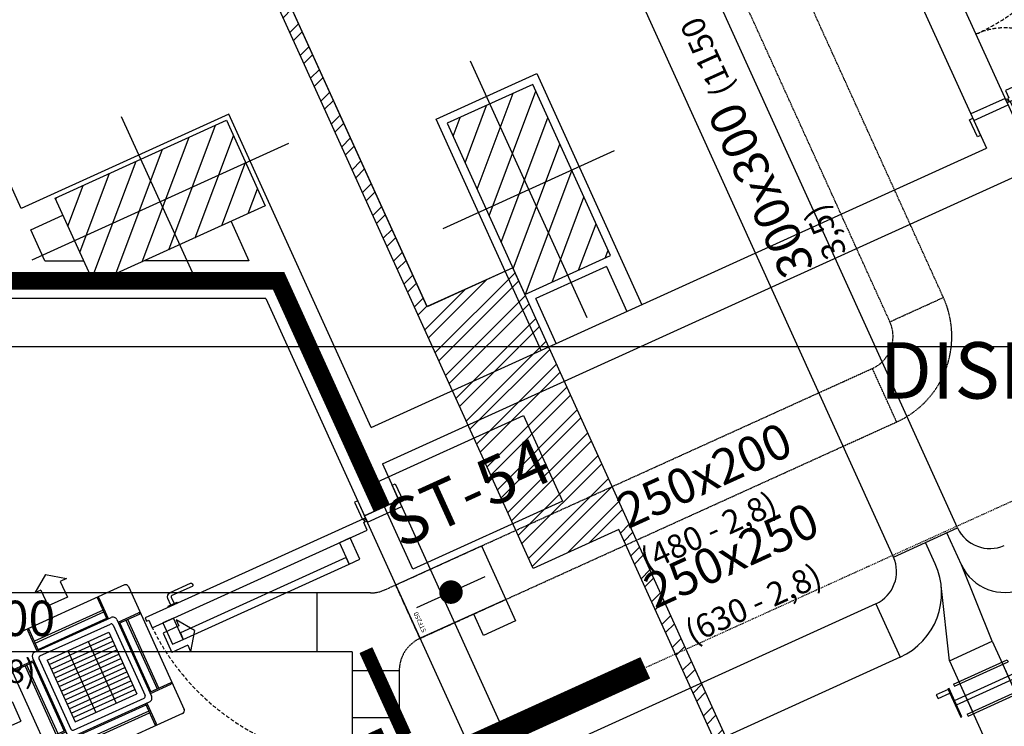
# Model space of a CAD drawing. Extents: x -206346 to 425154, y -100665 to 264270.
# Drawn here: x 31905 to 36094, y 30378 to 33384 of the extents above; entities that cross this region are included whole.
import ezdxf
from ezdxf.enums import TextEntityAlignment as Align

# ---------------------------------------------------------------- set-up
doc = ezdxf.new("R2010")
doc.units = 0
doc.header["$LTSCALE"] = 10
for name, pattern in [('CONTINUA', [0]), ('HIDDEN', [0.375, 0.25, -0.125]), ('X_00-1 - P.Semint$0$DASHDOT', [25.4, 12.7, -6.35, 0, -6.35]), ('X_00-1 - P.Semint$0$HIDDEN2', [4.762499999999999, 3.175, -1.5875]), ('x_00-1_M_Semint$0$CONTINUA', [0]), ('x_00-1_M_Semint$0$HIDDEN', [0.375, 0.25, -0.125]), ('x_00-1_M_Semint$0$HIDDEN2', [0.1875, 0.125, -0.0625])]:
    doc.linetypes.add(name, pattern=pattern)
doc.layers.get('Defpoints').update_dxf_attribs({"color": 51})
for name, color, linetype in [('_FINESTRE_visibili', 7, 'CONTINUA'), ('X_00-1 - P.Semint$0$A-GIUNTO-BETA', 51, 'Continuous'), ('X_00-1 - P.Semint$0$A-MURI-SEZ', 171, 'Continuous'), ('X_00-1 - P.Semint$0$A-PORTE', 251, 'Continuous'), ('X_00-1 - P.Semint$0$A-TEX-ROOM', 251, 'Continuous'), ('X_00-1 - P.Semint$0$F-COMP_REI', 10, 'X_00-1 - P.Semint$0$HIDDEN2'), ('X_00-1 - P.Semint$0$F-PTF-NUOVO', 251, 'Continuous'), ('X_00-1 - P.Semint$0$LINEE SEZIONE', 7, 'Continuous'), ('X_00-1 - P.Semint$0$S-Assi', 251, 'Continuous'), ('X_00-1 - P.Semint$0$S-CAMPI-PIL', 251, 'Continuous'), ('X_00-1 - P.Semint$0$S-Pilastri', 171, 'Continuous'), ('X_00-1 - P.Semint_Fan-Coils$0$05-FAN-COILS-5P', 90, 'Continuous'), ('x_00-1_M_Semint', 7, 'Continuous'), ('x_00-1_M_Semint$0$02-CANALI_M', 160, 'Continuous'), ('x_00-1_M_Semint$0$02-CANALI_R', 10, 'x_00-1_M_Semint$0$HIDDEN'), ('x_00-1_M_Semint$0$02-CANALI_R_BLK', 113, 'x_00-1_M_Semint$0$HIDDEN2'), ('x_00-1_M_Semint$0$02-SERRANDE REGOLAZIONE', 90, 'Continuous'), ('x_00-1_M_Semint$0$02-STF', 100, 'Continuous'), ('x_00-1_M_Semint$0$02-STF_TXT', 100, 'Continuous'), ('x_00-1_M_Semint$0$02-Testi mandata', 7, 'Continuous'), ('x_00-1_M_Semint$0$02-Testi Ripresa', 30, 'Continuous'), ('x_00-1_M_Semint$0$X_00-1 - P.Semint', 7, 'x_00-1_M_Semint$0$CONTINUA'), ('x_00-1_M_Semint$0$X_00-1 - P.Semint_Fan-Coils', 7, 'Continuous')]:
    doc.layers.add(name, color=color, linetype=linetype)
doc.layers.add('X_00-1 - P.Semint$0$A-SOGLIA', color=251, linetype='Continuous', plot=False)
doc.styles.add('X_00-1 - P.Semint$0$Destinazione', font='arial.ttf')
doc.styles.add('x_00-1_M_Semint$0$arial n', font='ARIALN.TTF')
doc.styles.add('x_00-1_M_Semint$0$arial-n', font='ARIALN.TTF')
doc.styles.add('x_00-1_M_Semint$1$Standard', font='txt.shx')

# ---------------------------------------------------------------- blocks, each defined once
blk = doc.blocks.new('*U267')
for points in [[(-1200.000000000007, 15.00000000002186), (-1235.000000000007, 15.00000000002186), (-1234.999999999993, 10.00000000002913), (-1250.000000000007, 10.00000000002913), (-1250.000000000007, 910.0000000000073), (-1235.000000000007, 910.0000000000073), (-1235.000000000007, 900), (-1200.000000000007, 900.0000000000002)], [(-59.99999999999273, 15.00000000002183), (-24.99999999999273, 15.00000000002183), (-25.00000000000728, 10.0000000000291), (-9.99999999999273, 10.0000000000291), (-9.99999999999265, 300), (-44.99999999999265, 300), (-44.99999999999265, 310.0000000000073), (-59.99999999999265, 310.0000000000073)], [(-1250, 2.842170943040401e-14), (-1330, 2.842170943040401e-14), (-1330, 15.00000000000003), (-1250, 15.00000000000003)], [(-1230, -160), (-1260, -159.9999999999999), (-1260, 2.842170943040401e-14), (-1230, 2.842170943040401e-14)], [(-29.99999999999992, -160), (8.10440823361992e-14, -160), (0, 0), (-30, 0)], [(-10, 0), (70, 0), (69.99999999999999, 15), (-10.00000000000001, 15)], [(-1250, -159.9999999999999), (-1330, -160), (-1330, -175), (-1250, -174.9999999999999)], [(-9.999999999999918, -160), (70.00000000000009, -160), (70.00000000000009, -175), (-9.999999999999911, -175)]]:
    blk.add_lwpolyline(points, close=True)
for points in [[(-1250.000159690207, 757.5000000000073), (-1252.000159690207, 757.5000000000073, -0.414213562373095), (-1255.000159690207, 760.5000000000073), (-1255.000159690207, 799.5000000000073, -0.414213562373095), (-1252.000159690207, 802.5000000000073), (-1250.000159690207, 802.5000000000073)], [(-1199.999840309807, 757.5000000000074), (-1197.999840309807, 757.5000000000074, 0.414213562373095), (-1194.999840309807, 760.5000000000074), (-1194.999840309807, 799.5000000000074, 0.414213562373095), (-1197.999840309807, 802.5000000000074), (-1199.999840309807, 802.5000000000074)], [(-1255.000159690207, 787.5000000000073), (-1285.000159690214, 787.5000000000073, 0.414213562373095), (-1305.000159690214, 767.5000000000073), (-1305.000159690207, 672.5000000000073, 0.414213562373095), (-1300.000159690214, 667.5000000000073), (-1295.000159690207, 667.5000000000073, 0.414213562373095), (-1290.000159690214, 672.5000000000073), (-1290.000159690207, 767.5000000000073, -0.414213562373095), (-1285.000159690214, 772.5000000000073), (-1255.000159690207, 772.5000000000073)], [(-1194.999840309807, 787.5000000000074), (-1164.999840309807, 787.5000000000073, -0.414213562373095), (-1144.999840309807, 767.5000000000073), (-1144.999840309806, 672.5000000000073, -0.414213562373095), (-1149.999840309806, 667.5000000000073), (-1154.999840309806, 667.5000000000073, -0.414213562373095), (-1159.999840309806, 672.5000000000073), (-1159.999840309807, 767.5000000000073, 0.414213562373095), (-1164.999840309807, 772.5000000000073), (-1194.999840309807, 772.5000000000074)]]:
    blk.add_lwpolyline(points, format="xyb")
for centre in [(-1240.000000000015, 5.000000000007304), (-19.99999999998545, 5.000000000007276)]:
    blk.add_circle(centre, 5.000000000007273)
at = {"linetype": 'X_00-1 - P.Semint$0$HIDDEN2', "ltscale": 0.5}
for centre, radius, start, end in [((-1230, 2.842170943040401e-14), 900.0000000000001, 0, 90.00000000000001), ((-30, 0), 300, 90.00000000000001, 180)]:
    blk.add_arc(centre, radius, start, end, dxfattribs=at)
at = {"layer": 'X_00-1 - P.Semint$0$A-SOGLIA'}
blk.add_lwpolyline([(0, 0), (-1260, 2.842170943040401e-14), (-1260, -159.9999999999999), (8.10440823361992e-14, -160)], close=True, dxfattribs=at)
blk = doc.blocks.new('X_00-1 - P.Semint$0$F-01')
at = {"const_width": 60}
for points in [[(-199.9999999999991, 107.5363757944506), (199.9999999999989, 107.5363757944506)], [(-527.2727272727258, 0), (-127.2727272727279, 0)], [(527.2727272727257, 0), (127.2727272727279, 0)]]:
    blk.add_lwpolyline(points, dxfattribs=at)
blk = doc.blocks.new('*U234')
for points in [[(10.00000000000009, 160), (-69.99999999999993, 160), (-69.99999999999991, 175), (10.00000000000009, 175)], [(2090, 159.9999999999989), (2170, 159.9999999999988), (2170, 174.9999999999988), (2090, 174.9999999999989)], [(30.00000000000009, 160), (8.554653135487693e-14, 160), (0, 0), (30, -2.842170943040401e-14)], [(2070, 159.9999999999988), (2100, 159.9999999999989), (2100, -1.13686837721616e-12), (2070, -1.108446667785756e-12)], [(10, 0), (-70, 2.842170943040401e-14), (-70.00000000000001, -14.99999999999997), (9.999999999999991, -15)], [(59.99999999999272, -15.00000000002186), (24.99999999999272, -15.00000000002186), (25.00000000000727, -10.00000000002913), (9.999999999992719, -10.0000000000291), (9.999999999992205, -1030.000000000007), (24.99999999999221, -1030.000000000007), (24.99999999999221, -1020), (59.99999999999221, -1020)], [(2040.000000000007, -15.00000000002291), (2075.000000000007, -15.00000000002294), (2074.999999999993, -10.00000000003021), (2090.000000000007, -10.00000000003021), (2090.000000000007, -1019.97499937497), (2040.000000000007, -1019.97499937497), (2040.000000000007, -1019.97499937497), (2040.000000000007, -1019.97499937497)], [(2090, -1.108446667785756e-12), (2170, -1.165290086646564e-12), (2170, -15.00000000000117), (2090, -15.00000000000111)], [(59.99999999999259, -145), (159.9999999999926, -145.0000000000001), (159.9999999999926, -95.00000000000009), (59.99999999999262, -95.00000000000003)], [(2040.000000000007, -145.0000000000011), (1940.000000000007, -145.0000000000009), (1940.000000000007, -95.000000000001), (2040.000000000007, -95.00000000000105)], [(129.9999999999922, -920.0000000000072), (159.9999999999922, -920.0000000000072), (159.9999999999926, -145.0000000000001), (129.9999999999926, -145)], [(1970.000000000007, -920.0000000000081), (1940.000000000007, -920.0000000000081), (1940.000000000007, -145.0000000000009), (1970.000000000007, -145.000000000001)], [(59.99999999999217, -970.0000000000069), (159.9999999999922, -970.0000000000072), (159.9999999999922, -920.0000000000072), (59.9999999999922, -920.0000000000072)], [(2040.000000000007, -970.0000000000081), (1940.000000000007, -970.0000000000081), (1940.000000000007, -920.0000000000081), (2040.000000000007, -920.0000000000083)]]:
    blk.add_lwpolyline(points, close=True)
for points in [[(4.999840309792038, -907.5000000000072), (-25.00015969021524, -907.5000000000072, -0.414213562373095), (-45.00015969021523, -887.5000000000072), (-45.00015969020791, -792.5000000000072, -0.414213562373095), (-40.00015969021518, -787.5000000000072), (-35.0001596902079, -787.5000000000072, -0.414213562373095), (-30.00015969021518, -792.5000000000072), (-30.00015969020795, -887.5000000000072, 0.414213562373095), (-25.00015969021523, -892.5000000000072), (4.999840309792046, -892.5000000000072)], [(9.999840309792054, -877.5000000000072), (7.999840309792054, -877.5000000000072, 0.414213562373095), (4.999840309792052, -880.5000000000072), (4.999840309792031, -919.5000000000072, 0.414213562373095), (7.99984030979203, -922.5000000000072), (9.99984030979203, -922.5000000000072)]]:
    blk.add_lwpolyline(points, format="xyb")
for centre in [(19.99999999998544, -5.000000000007276), (2080.000000000015, -5.000000000008384)]:
    blk.add_circle(centre, 5.000000000007273)
at = {"linetype": 'X_00-1 - P.Semint$0$HIDDEN2', "ltscale": 0.5}
for centre, start, end in [((30, -2.842170943040401e-14), 270, 0), ((2070, -1.108446667785756e-12), 180, 270)]:
    blk.add_arc(centre, 1020, start, end, dxfattribs=at)
at = {"layer": 'X_00-1 - P.Semint$0$A-SOGLIA'}
blk.add_lwpolyline([(8.554653135487693e-14, 160), (2100, 159.9999999999989), (2100, -1.13686837721616e-12), (0, 0)], close=True, dxfattribs=at)
at = {"layer": 'X_00-1 - P.Semint$0$F-PTF-NUOVO', "xscale": -1, "rotation": 180}
blk.add_blockref('X_00-1 - P.Semint$0$F-01', (1050, -231.4201266693531), dxfattribs=at)
blk = doc.blocks.new('X_00-1 - P.Semint$0$Pilastro40x80')
at = {"layer": 'X_00-1 - P.Semint$0$S-CAMPI-PIL'}
h = blk.add_hatch(dxfattribs=at)
h.set_pattern_fill('ANSI31', color=256, scale=70, style=0)
h.set_pattern_definition([(45, (0, 0), (-6.18718433538229, 6.187184335382291), [])])
h.paths.add_polyline_path([(19.99999999999977, 40), (0, 40), (0, 0), (20, 0)])
h.paths.add_polyline_path([(0, 40), (-20, 40), (-20, 0), (-2.273736754432321e-13, 0)])
h.paths.add_polyline_path([(0, 0), (-20, 0), (-20, -40), (0, -40)])
h.paths.add_polyline_path([(20, 0), (0, 0), (0, -40), (20, -40)])
blk.add_lwpolyline([(-20, -40), (20, -40), (20, 40), (-20, 40)], close=True)
at = {"layer": 'X_00-1 - P.Semint$0$S-Assi'}
for p, q in [((0, -59.99999999999955), (0, 60)), ((-40, 0), (40.00000000000023, 0))]:
    blk.add_line(p, q, dxfattribs=at)
blk = doc.blocks.new('X_00-1 - P.Semint$0$Dest_mq')
at = {"style": 'X_00-1 - P.Semint$0$Destinazione', "width": 0.99}
for tag, p in [('DESTINAZIONE-RIGA1', (0, 0)), ('DESTINAZIONE-RIGA2', (0, -380)), ('DESTINAZIONE-RIGA3', (0, -760))]:
    blk.add_attdef(tag, text='', height=240, dxfattribs=at).set_placement(p, align=Align.CENTER)
blk = doc.blocks.new('X_00-1 - P.Semint')
at = {"layer": 'X_00-1 - P.Semint$0$A-GIUNTO-BETA'}
h = blk.add_hatch(dxfattribs=at)
h.set_pattern_fill('STEEL', color=256, scale=800, style=0)
h.set_pattern_definition([(45, (-21085.89614347718, 7140), (-70.71067811865474, 70.71067811865476), []), (45, (-21085.89614347718, 7190), (-70.71067811865474, 70.71067811865476), [])])
h.paths.add_polyline_path([(18774.99878398562, 56299.84113598679), (18524.99878398562, 56299.84113598679), (18524.99878398564, 55949.83912665717), (18524.99878398564, 55899.83912665717), (19374.99878398565, 55899.83912665714), (19374.99878398562, 55949.68079963874), (18774.99878398562, 55949.68079963845)], flags=17)
h.paths.add_polyline_path([(28424.99878396642, 55949.68079965794), (27824.9987839664, 55949.68079965591), (27824.99878396584, 56299.84113600425), (27724.99878396583, 56299.84113600383), (27724.99878396641, 55899.6807996559), (28574.9987839664, 55899.6807996579), (28574.99878396525, 56299.8411360063)], flags=17)
h.paths.add_polyline_path([(4038.441320555401, 12039.84167298127), (22999.99878398562, 12039.84167298127), (22999.99878398562, 12439.84167298127), (25999.99878398562, 12439.84167298098), (25999.99878398562, 12039.84167298098), (43161.556247417, 12039.84167298098), (37358.4957568238, 24818.62806469901), (37193.63039629953, 25181.83529809437), (37193.10400109633, 25182.8334561162), (34453.80304685689, 31214.98525146599), (34089.59765544056, 31049.5934957391), (32282.57113112905, 35028.80515410332), (32405.71762183926, 35725.02718550153), (25519.12189186562, 50889.84167298127), (21680.8756761062, 50889.84167298186), (14794.27994613256, 35725.02718550182), (14917.42643684335, 35028.80515410361), (13110.39991253125, 31049.59349573968), (12746.19452111376, 31214.98525146715)], flags=16)
h.paths.add_polyline_path([(25949.99887984723, 11989.62129119493), (43184.33840105031, 11989.67361505696), (44480.6782378403, 9135.033396798535), (44890.40930318541, 9321.09912199201), (45699.4081625361, 7539.621291194926), (45880.95476128638, 7139.841690528556), (46946.82009896799, 4792.068952583941), (50799.94288504892, 4789.706887194188), (50800.0750262239, -410.3262183017796), (50849.99878398562, -410.1583270190167), (50849.99878398562, 2015.476578470261), (51999.99878398562, 2015.476578470261), (51999.99878398562, 2464.972944675537), (50849.99878398562, 2464.972944675537), (50849.99878398562, 4839.673781697347), (46982.20701727911, 4842.231825232739), (45935.86883827008, 7139.841672980983), (45754.32223155117, 7539.621291194926), (44439.75970993063, 10434.38926570991), (44030.02864458552, 10248.32354051614), (43239.2523945485, 11989.67378177709), (34003.15345366264, 32328.27539522579), (33638.94806226145, 32162.88363949774), (32334.50718857825, 35035.36296523671), (32457.65367928671, 35731.58499663492), (25551.33012516028, 50939.84167298971), (23624.9987839862, 50939.84167298186), (23624.99878398504, 51179.84167298157), (23724.99878382671, 51179.84167347342), (23724.99878396525, 56299.84113598708), (27824.99878396583, 56299.84113600425), (27824.99878396641, 55949.68079965591), (28424.99878396641, 55949.68079965794), (28574.99878396525, 56299.84113600629), (28807.04745962704, 56299.84113600774), (30146.68374225625, 56890.01499762584), (29541.58629229711, 58226.0072700982), (33824.69937854109, 60171.04051123897), (33804.02540909895, 60216.56618511566), (29475.37463162513, 58250.88589561143), (29881.78560265177, 57355.93602734123), (28834.69478397933, 56880.43543065171), (29028.52145539143, 56453.61340463918), (28799.99885029462, 56349.83765458717), (18400.00114970794, 56349.84059872804), (18171.47658931627, 56453.61634694447), (18365.30452705349, 56880.4377978979), (17318.21443118574, 57355.93998625904), (17724.62600138108, 58250.88958243723), (13395.98626106, 60216.59723925724), (13375.29818939406, 60171.04051119793), (17658.4112756456, 58226.00727007433), (17053.31382569228, 56890.01499759936), (18392.95010832383, 56299.84113598679), (18774.99878398562, 56299.84113598679), (18774.99878398562, 55949.68079963845), (19374.99878398562, 55949.68079963874), (19374.99878398504, 56299.84113598708), (23474.99878398562, 56299.8411359865), (23474.99878414453, 51179.84167347284), (23574.9987839862, 51179.84167298127), (23574.9987839862, 50939.84167298157), (21648.66744281212, 50939.84167298186), (14742.34388874681, 35731.58499659912), (14865.49037945759, 35035.36296520149), (13561.04950578604, 32162.88363945729), (13196.84411438426, 32328.27539518388), (3960.745173579897, 11989.67378169822), (3169.968923384557, 10248.32354051556), (2760.237858039443, 10434.38926570874), (219.660286517581, 4839.841672980983), (-3650.001216013799, 4839.841672980983), (-3650.001216013799, 2364.841672981274), (-4800.001216013799, 2364.841672980983), (-4800.001216013799, 1914.841672980983), (-3650.001216013799, 1914.841672981274), (-3650.001216013799, -410.1583270187257), (-3600.001216013799, -410.1583270187257), (-3600.001216013799, 4789.841672981274), (249.9987839862006, 4789.841672980983), (1319.042798974086, 7139.84167354618), (1500.689484488801, 7539.841672981274), (2309.588264785241, 9321.09912199201), (2719.319330129772, 9135.033396798535), (4015.659242594964, 11989.67378169793), (24199.99878398562, 11989.84167298098), (24199.99878398562, 12389.84167298069), (25949.99887984723, 12389.84167298098)])
for points in [[(46982.20701727911, 4842.231825232739), (45935.86883827008, 7139.841672980983), (45754.32223155117, 7539.621291194926), (44439.75970993063, 10434.38926570991), (44030.02864458552, 10248.32354051614), (43239.2523945485, 11989.67378177709), (34003.15345366264, 32328.27539522579), (33638.94806226145, 32162.88363949774), (32334.50718857825, 35035.36296523671), (32457.65367928671, 35731.58499663492), (25551.33012516028, 50939.84167298971)], [(46982.20823329478, 4842.390152251464), (45935.87005428574, 7139.999999999709), (45754.32344756683, 7539.779618213652), (44439.76092594629, 10434.54759272863), (44030.02986060118, 10248.48186753487), (43239.25361056416, 11989.83210879582), (34003.1546696783, 32328.43372224452), (33638.94927827711, 32163.04196651647), (32334.50840459391, 35035.52129225543), (32457.65489530237, 35731.74332365365), (25551.33134117594, 50940.00000000844)]]:
    blk.add_lwpolyline(points, dxfattribs=at)
for points in [[(4038.441320555401, 12039.84167298127), (22999.99878398562, 12039.84167298127), (22999.99878398562, 12439.84167298127), (25999.99878398562, 12439.84167298098), (25999.99878398562, 12039.84167298098), (43161.556247417, 12039.84167298098), (37358.4957568238, 24818.62806469901), (37358.4957568238, 24818.62806469901), (37193.63039629953, 25181.83529809437), (37193.10400109633, 25182.8334561162), (34453.80304685689, 31214.98525146599), (34089.59765544056, 31049.5934957391), (32282.57113112905, 35028.80515410332), (32405.71762183926, 35725.02718550153), (25519.12189186562, 50889.84167298127), (21680.8756761062, 50889.84167298186), (14794.27994613256, 35725.02718550182), (14917.42643684335, 35028.80515410361), (13110.39991253125, 31049.59349573968), (12746.19452111376, 31214.98525146715)], [(4038.442536571063, 12040), (23000.00000000128, 12040), (23000.00000000128, 12440), (26000.00000000128, 12439.99999999971), (26000.00000000128, 12039.99999999971), (43161.55746343266, 12039.99999999971), (37358.49697283946, 24818.78639171773), (37358.49697283946, 24818.78639171773), (37193.63039672095, 25181.83529716625), (37193.105217112, 25182.99178313493), (34453.80426287255, 31215.14357848471), (34089.59887145623, 31049.75182275783), (32282.57234714471, 35028.96348112205), (32405.71883785492, 35725.18551252026), (25519.12310788129, 50890), (21680.87689212186, 50890.00000000058), (14794.28116214823, 35725.18551252055), (14917.42765285901, 35028.96348112234), (13110.40112854692, 31049.75182275841), (12746.19573712943, 31215.14357848588)]]:
    blk.add_lwpolyline(points, close=True, dxfattribs=at)
at = {"layer": 'X_00-1 - P.Semint$0$A-MURI-SEZ'}
for p, q in [((31911.47047693521, 32581.18308043322), (28688.11498499245, 39679.26026968419)), ((33677.71633144849, 32960.42651334063), (34105.65766636664, 33154.76182632167)), ((34105.65766636664, 33154.76182632167), (34552.21540683047, 32171.40726949552)), ((33448.36228919421, 31494.4040976545), (37040.3379620465, 33125.58028851711)), ((35964.38978667317, 32955.47583851096), (36110.07194324004, 33021.63254080219)), ((32794.66855112189, 32982.25808807279), (31911.47047693521, 32581.18308043322)), ((33400.4158564743, 31648.35584200735), (32794.66855112189, 32982.25808807279)), ((34124.27407200098, 31977.07195655453), (33677.71633144849, 32960.42651334063)), ((35964.38978667314, 32955.47583851096), (36018.14210728511, 32837.10908629924)), ((33400.4158564743, 31648.35584200735), (36018.14210728511, 32837.10908629924)), ((32804.43746849819, 32525.41613700727), (32880.51002627053, 32357.89850254171)), ((32012.86773582984, 32357.89850254176), (31952.8184158671, 32490.13173257892)), ((32012.86773582984, 32357.89850254176), (32177.60994287569, 32357.89850254176)), ((32880.51002627053, 32357.89850254171), (32435.550728277, 32357.89850254171)), ((34401.64879157576, 32333.67154273683), (34101.179343725, 32197.22334429279)), ((34401.64879157576, 32333.67154273683), (34488.47946333245, 32142.46371224322)), ((32953.1687005791, 32197.89850254171), (29002.53039284993, 32197.8985025417)), ((32953.1687005791, 32197.89850254171), (33372.97162881012, 31273.46010401302)), ((34188.01001549639, 32006.01551381257), (34101.179343725, 32197.22334429279)), ((33448.36228919421, 31494.4040976545), (33518.65378537709, 31339.61680630432)), ((33518.65378537709, 31339.61680630432), (33372.97162881012, 31273.46010401302))]:
    blk.add_line(p, q, dxfattribs=at)
blk.add_lwpolyline([(31952.81841586712, 32490.13173257894), (32089.39543764862, 32552.15364097683)], dxfattribs=at)
at = {"layer": 'X_00-1 - P.Semint$0$F-COMP_REI', "const_width": 75}
blk.add_lwpolyline([(28922.53039284985, 32047.89850254079), (28922.53039284992, 32272.89850254171), (33006.97245742129, 32272.89850254174), (33445.81270709356, 31306.53845515853)], dxfattribs=at)
at = {"layer": 'X_00-1 - P.Semint$0$LINEE SEZIONE', "linetype": 'X_00-1 - P.Semint$0$DASHDOT', "ltscale": 0.03}
blk.add_line((53902.28619532217, 39407.06440767346), (34566.92866666574, 30626.55537445919), dxfattribs=at)
at = {"layer": 'X_00-1 - P.Semint$0$LINEE SEZIONE', "const_width": 99.99999999999999}
blk.add_lwpolyline([(34566.92866666574, 30626.55537445919), (33656.41518812272, 30213.07598514034)], dxfattribs=at)
at = {"layer": 'X_00-1 - P.Semint$0$A-PORTE'}
for name, p, rotation in [('*U267', (36110.07194323966, 33021.63254080174), 294.4235928288349), ('*U234', (33372.97162881012, 31273.46010401301), 294.4235928288595)]:
    blk.add_blockref(name, p, dxfattribs=dict(at, rotation=rotation))
at = {"layer": 'X_00-1 - P.Semint$0$A-TEX-ROOM'}
ref = blk.add_blockref('X_00-1 - P.Semint$0$Dest_mq', (36545.32581924327, 32531.86753597949), dxfattribs=dict(at, xscale=10, yscale=10, zscale=10))
ref.add_attrib('DESTINAZIONE-RIGA3', 'DISIMPEGNO', dxfattribs={"layer": '0', "height": 240.0000000000001, "style": 'X_00-1 - P.Semint$0$Destinazione', "width": 0.9899999999999999}).set_placement((36545.32581924327, 31771.86753597949), align=Align.CENTER)
at = {"layer": 'X_00-1 - P.Semint$0$S-Pilastri'}
for p, xscale, yscale, zscale, rotation in [((34071.55053326258, 32661.52080666553), 9.999999999999998, 9.999999999999998, 9.999999999999998, 24.42359282883581), ((32503.21835578408, 32608.28377927933), -10, 10, 10, 114.4235928288704)]:
    blk.add_blockref('X_00-1 - P.Semint$0$Pilastro40x80', p, dxfattribs=dict(at, xscale=xscale, yscale=yscale, zscale=zscale, rotation=rotation))
blk = doc.blocks.new('*U105')
at = {"color": 0}
blk.add_line((1.25, 3.600000000000023), (1.249999999999972, 0.3999999999999773), dxfattribs=at)
for points in [[(2.5, 4), (2.499999999999972, 0), (-2.842170943040401e-14, 0), (0, 4), (2.5, 4)], [(-2.842170943040401e-14, 0), (-1.000000000000028, 0), (-1.000000000000028, 1.5), (-2.842170943040401e-14, 1.5)]]:
    blk.add_lwpolyline(points, dxfattribs=at)
at = {"color": 0, "const_width": 0.5}
blk.add_lwpolyline([(1.249999999999972, 2.25, 1), (1.249999999999972, 1.75, 1)], format="xyb", close=True, dxfattribs=at)
at = {"layer": 'Defpoints', "color": 1, "linetype": 'ByBlock', "insert": (0.1579503785548013, 3.829526246666489), "char_height": 0.2, "width": 1.519034429688759, "attachment_point": 1, "style": 'x_00-1_M_Semint$1$Standard'}
blk.add_mtext('STF250', dxfattribs=at)
blk = doc.blocks.new('x_00-1_M_Semint$0$ST-00')
at = {"color": 0, "linetype": 'ByBlock'}
blk.add_lwpolyline([(-35, 20), (35, 20), (35, -20), (-35, -20)], close=True, dxfattribs=at)
at = {"color": 0, "linetype": 'ByBlock', "style": 'x_00-1_M_Semint$0$arial-n'}
blk.add_attdef('ST-00', text='', height=20, dxfattribs=at).set_placement((0, 0), align=Align.MIDDLE_CENTER)
blk = doc.blocks.new('*U159')
at = {"color": 0, "linetype": 'ByBlock'}
for p, q in [((10.76391110787836, 210.4310053017228), (29.11974262838271, 210.4310053016336)), ((10.76391110760704, 155.5027753165645), (10.76391110787836, 210.4310053017228)), ((29.11974262838271, 210.4310053016336), (29.11974262751539, 155.5027753162624)), ((8.928296662639639, 155.502775316925), (141.0906591226604, 155.5027753150388)), ((8.928296662861214, 150.0000000004655), (8.928296662639639, 155.502775316925)), ((141.0906591224141, 149.9999999992617), (8.928296662861214, 150.0000000004655)), ((65.00947789263765, 149.9999999999547), (65.00947789264072, -130.0000000001385)), ((85.00947789263766, 149.9999999997725), (85.00947789264072, -130.0000000001385)), ((141.0906591226604, 155.5027753150388), (141.0906591224141, 149.9999999992617)), ((1.975308805413079e-12, 124.9999999998636), (10.00947789263766, 124.9999999998636)), ((0.009477892637661967, 124.9999999998636), (0.009477892640731511, -125.0000000001385)), ((10.00947789263766, 124.9999999998636), (10.00947789264073, -125.0000000001385)), ((10.00947789263766, 99.9999999998636), (140.0094778926376, 99.9999999998636)), ((140.0094778926376, 124.9999999998636), (140.0094778926407, -125.0000000001385)), ((140.0094778926376, 124.9999999998636), (150.0094778926376, 124.9999999998636)), ((150.0094778926376, 124.9999999998636), (150.0094778926407, -125.0000000001385)), ((5.044853423896711e-12, -125.0000000001385), (10.00947789264073, -125.0000000001385)), ((10.00947789264073, -100.0000000001385), (140.0094778926407, -100.0000000001385)), ((140.0094778926407, -125.0000000001385), (150.0094778926407, -125.0000000001385)), ((65.00947789264072, -130.0000000001385), (85.00947789264072, -130.0000000001385))]:
    blk.add_line(p, q, dxfattribs=at)
blk = doc.blocks.new('X_00-1 - P.Semint_Fan-Coils$0$X_04 - P4_Fan-coils$0$VENTILCONVETTORE 4 VIE')
at = {"color": 0, "linetype": 'ByBlock'}
for p, q in [((-4.671801434597e-05, 478.6512049302019), (-74.37355933052459, 426.5743107557682)), ((-4.671801434597e-05, 478.6512049302019), (-74.37355933052459, 426.5743107557682)), ((-4.671801434597e-05, 478.6512049302019), (74.3734658944959, 426.5743107557682)), ((-74.37355933052459, 426.5743107557682), (-45.39669385530942, 426.5743107557682)), ((-45.39669385530942, 426.5743107557682), (-45.39669385530942, 352.8226315465872)), ((45.39660041928073, 426.5743107557682), (74.3734658944959, 426.5743107557682)), ((45.39660041928073, 426.5743107557682), (45.39660041928073, 352.8226315465872)), ((-45.39669385530942, 352.8226315465872), (45.39660041928073, 352.8226315465872)), ((-287.1429505426022, 299.9999999701686), (287.1428571143042, 299.9999999701686)), ((-161.999999983891, 297.4045713988289), (-160.2857142697758, 297.4045713988289)), ((-160.2857142697758, 197.1428571232536), (-160.2857142697758, 297.4045713988289)), ((160.2857142697758, 197.1428571232536), (160.2857142697758, 297.4045713988289)), ((161.999999983891, 297.4045713988289), (160.2857142697758, 297.4045713988289)), ((-300.0000933984666, -287.1428571143042), (-300.0000933984666, 287.1428571143042)), ((-166.2857142691792, 197.1428571232536), (-166.2857142691792, 293.1188571135408)), ((166.2857142691792, 197.1428571232536), (166.2857142691792, 293.1188571135408)), ((299.9999999701686, -287.1428571143042), (299.9999999701686, 287.1428571143042)), ((160.2857142697758, 239.8679999760134), (-160.2857142697758, 239.8679999760134)), ((-160.2857142697758, 231.4285714055586), (160.2857142697758, 231.4285714055586)), ((166.9714285549162, 251.142857117884), (166.9714285549162, 197.5714285517824)), ((166.9714285549162, 251.142857117884), (233.1428571196739, 251.142857117884)), ((195.9831428380312, 239.9322856904291), (195.9831428380312, 229.6465714057376)), ((203.5431428371339, 239.9322856904291), (195.9831428380312, 239.9322856904291)), ((195.9831428380312, 226.2179999775071), (195.9831428380312, 222.7894285492766)), ((195.9831428380312, 219.3608571210461), (195.9831428380312, 212.5037142645851)), ((203.5431428371339, 212.5037142645851), (195.9831428380312, 212.5037142645851)), ((210.4002856935949, 239.9322856904291), (206.9717142653644, 239.9322856904291)), ((210.4002856935949, 212.5037142645851), (206.9717142653644, 212.5037142645851)), ((224.1145714065169, 239.9322856904291), (213.8288571218254, 239.9322856904291)), ((224.1145714065169, 212.5037142645851), (213.8288571218254, 212.5037142645851)), ((230.9717142629779, 239.9322856904291), (227.5431428347474, 239.9322856904291)), ((230.9717142629779, 212.5037142645851), (227.5431428347474, 212.5037142645851)), ((240.7294285476382, 239.9322856904291), (234.4002856912084, 239.9322856904291)), ((240.7294285476382, 212.5037142645851), (234.4002856912084, 212.5037142645851)), ((240.7294285476382, 239.9322856904291), (240.7294285476382, 229.6465714057376)), ((240.7294285476382, 226.2179999775071), (240.7294285476382, 222.7894285492766)), ((240.7294285476382, 219.3608571210461), (240.7294285476382, 212.5037142645851)), ((251.142857117884, 166.9714285546888), (251.142857117884, 233.1428571196739)), ((-197.1428571232536, -178.7142856965147), (-197.1428571232536, 178.7142856965147)), ((178.7142856965147, 197.1428571232536), (-178.7142856965147, 197.1428571232536)), ((164.5714285550639, 173.1428571256401), (-164.5714285550639, 173.1428571256401)), ((160.2857142697758, 202.2857142655994), (-160.2857142697758, 202.2857142655994)), ((166.9714285549162, 197.5714285517824), (178.7142856965147, 197.5714285517824)), ((197.1428571232536, -178.7142856965147), (197.1428571232536, 178.7142856965147)), ((197.5714285517824, 178.7142856965147), (197.5714285517824, 166.9714285546888)), ((-297.4051148271428, 161.999999983891), (-297.4051148271428, 160.2857142697758)), ((-197.1428571232536, 160.2857142697758), (-297.4050805414663, 160.2857142697758)), ((-197.1428571232536, 166.2857142691792), (-293.1194005418547, 166.2857142691792)), ((-239.8684482618592, 160.2857142697758), (-239.8684482618592, -160.2857142697758)), ((-231.4286648338566, -160.2857142697758), (-231.4286648338566, 160.2857142697758)), ((-202.2857142655994, -160.2857142697758), (-202.2857142655994, 160.2857142697758)), ((-173.1428571256401, -164.5714285550639), (-173.1428571256401, 164.5714285550639)), ((143.9999999856809, 143.9999999856809), (-143.9999999856809, 143.9999999856809)), ((-143.9999999856809, -143.9999999856809), (-143.9999999856809, 143.9999999856809)), ((-47.99999999522697, -143.9999999856809), (-47.99999999522697, 143.9999999856809)), ((47.99999999522697, -143.9999999856809), (47.99999999522697, 143.9999999856809)), ((143.9999999856809, -143.9999999856809), (143.9999999856809, 143.9999999856809)), ((173.1428571256401, -164.5714285550639), (173.1428571256401, 164.5714285550639)), ((197.1428571232536, 166.2857142691792), (293.1188571137682, 166.2857142691792)), ((197.1428571232536, 160.2857142697758), (297.4045713990563, 160.2857142697758)), ((251.142857117884, 166.9714285546888), (197.5714285517824, 166.9714285546888)), ((202.2857142655994, -160.2857142697758), (202.2857142655994, 160.2857142697758)), ((231.4285714055586, 160.2857142697758), (231.4285714055586, -160.2857142697758)), ((239.8679999764681, -160.2857142697758), (239.8679999764681, 160.2857142697758)), ((297.4045713990563, 161.999999983891), (297.4045713990563, 160.2857142697758)), ((143.9999999856809, 123.4285714162979), (-143.9999999856809, 123.4285714162979)), ((143.9999999856809, 102.8571428469149), (-143.9999999856809, 102.8571428469149)), ((-478.6284597062149, 0.02279194200127677), (-426.5515655315539, 74.39630455451152)), ((-478.6284597062149, 0.02279194200127677), (-426.5515655315539, 74.39630455451152)), ((-426.5515655315539, 45.41943907929635), (-426.5515655315539, 74.39630455451152)), ((-426.5515655315539, 45.41943907929635), (-426.5515655315539, 74.39630455451152)), ((-426.5515655315539, 45.41943907929635), (-352.7998863223729, 45.41943907929635)), ((-352.7998863223729, -45.3738551952938), (-352.7998863223729, 45.41943907929635)), ((143.9999999856809, 82.28571427753195), (-143.9999999856809, 82.28571427753195)), ((143.9999999856809, 61.71428570814896), (-143.9999999856809, 61.71428570814896)), ((352.7997928863442, -45.3738551952938), (352.7997928863442, 45.41943907929635)), ((426.5514720955252, 45.41943907929635), (352.7997928863442, 45.41943907929635)), ((426.5514720955252, 45.41943907929635), (426.5514720955252, 74.39630455451152)), ((426.5514720955252, 45.41943907929635), (426.5514720955252, 74.39630455451152)), ((478.6283662701862, 0.02279194200127677), (426.5514720955252, 74.39630455451152)), ((478.6283662701862, 0.02279194200127677), (426.5514720955252, 74.39630455451152)), ((-478.6284597062149, 0.02279194200127677), (-426.5515655315539, -74.35072067073634)), ((-478.6284597062149, 0.02279194200127677), (-426.5515655315539, -74.35072067073634)), ((143.9999999856809, 41.14285713876598), (-143.9999999856809, 41.14285713876598)), ((143.9999999856809, 20.57142856938299), (-143.9999999856809, 20.57142856938299)), ((143.9999999856809, 0), (-143.9999999856809, 0)), ((478.6283662701862, 0.02279194200127677), (426.5514720955252, -74.35072067073634)), ((478.6283662701862, 0.02279194200127677), (426.5514720955252, -74.35072067073634)), ((143.9999999856809, -20.57142856938299), (-143.9999999856809, -20.57142856938299)), ((143.9999999856809, -41.14285713876598), (-143.9999999856809, -41.14285713876598)), ((-426.5515655315539, -74.35072067073634), (-426.5515655315539, -45.3738551952938)), ((-426.5515655315539, -45.3738551952938), (-352.7998863223729, -45.3738551952938)), ((143.9999999856809, -61.71428570814896), (-143.9999999856809, -61.71428570814896)), ((143.9999999856809, -82.28571427753195), (-143.9999999856809, -82.28571427753195)), ((426.5514720955252, -45.3738551952938), (352.7997928863442, -45.3738551952938)), ((426.5514720955252, -74.35072067073634), (426.5514720955252, -45.3738551952938)), ((143.9999999856809, -102.8571428469149), (-143.9999999856809, -102.8571428469149)), ((143.9999999856809, -123.4285714162979), (-143.9999999856809, -123.4285714162979)), ((-297.4051148271428, -161.999999983891), (-297.4051148271428, -160.2857142697758)), ((-197.1428571232536, -160.2857142697758), (-297.4050805414663, -160.2857142697758)), ((-197.1428571232536, -166.2857142691792), (-293.1194005418547, -166.2857142691792)), ((143.9999999856809, -143.9999999856809), (-143.9999999856809, -143.9999999856809)), ((197.1428571232536, -160.2857142697758), (297.4045713990563, -160.2857142697758)), ((197.1428571232536, -166.2857142691792), (293.1188571137682, -166.2857142691792)), ((297.4045713990563, -161.999999983891), (297.4045713990563, -160.2857142697758)), ((178.7142856965147, -197.1428571232536), (-178.7142856965147, -197.1428571232536)), ((-166.2857142691792, -197.1428571232536), (-166.2857142691792, -293.1197142565907)), ((164.5714285550639, -173.1428571256401), (-164.5714285550639, -173.1428571256401)), ((-160.2857142697758, -197.1428571232536), (-160.2857142697758, -297.4054285418788)), ((160.2857142697758, -202.2857142655994), (-160.2857142697758, -202.2857142655994)), ((160.2857142697758, -197.1428571232536), (160.2857142697758, -297.4054285418788)), ((166.2857142691792, -197.1428571232536), (166.2857142691792, -293.1197142565907)), ((160.2857142697758, -231.4285714055586), (-160.2857142697758, -231.4285714055586)), ((-160.2857142697758, -239.8688571190633), (160.2857142697758, -239.8688571190633)), ((-287.1429505426022, -299.9999999701686), (287.1428571143042, -299.9999999701686)), ((-161.999999983891, -297.4054285418788), (-160.2857142697758, -297.4054285418788)), ((161.999999983891, -297.4054285418788), (160.2857142697758, -297.4054285418788)), ((-45.39669385530942, -426.5287268717657), (-45.39669385530942, -352.7770476625847)), ((-45.39669385530942, -352.7770476625847), (45.39660041928073, -352.7770476625847)), ((45.39660041928073, -426.5287268717657), (45.39660041928073, -352.7770476625847)), ((-4.671801434597e-05, -478.6056210461993), (-74.37355933052459, -426.5287268717657)), ((-4.671801434597e-05, -478.6056210461993), (-74.37355933052459, -426.5287268717657)), ((-74.37355933052459, -426.5287268717657), (-45.39669385530942, -426.5287268717657)), ((-4.671801434597e-05, -478.6056210461993), (74.3734658944959, -426.5287268717657)), ((-4.671801434597e-05, -478.6056210461993), (74.3734658944959, -426.5287268717657)), ((45.39660041928073, -426.5287268717657), (74.3734658944959, -426.5287268717657)), ((45.39660041928073, -426.5287268717657), (74.3734658944959, -426.5287268717657))]:
    blk.add_line(p, q, dxfattribs=at)
for centre, radius, start, end in [((-287.1429505426022, 287.1428571143042), 12.85714285586437, 89.9999950147988, 180), ((-161.999999983891, 293.1188571135408), 4.285714285288122, 90, 180), ((161.999999983891, 293.1188571135408), 4.285714285288122, 0, 90), ((287.1428571143042, 287.1428571143042), 12.85714285586437, 0, 89.9999950147988), ((233.1428571196739, 233.1428571196739), 17.99999999821011, 0, 89.9999950147988), ((-178.7142856965147, 178.7142856965147), 18.42857142673893, 89.9999950147988, 180), ((-164.5714285550639, 164.5714285550639), 8.571428570576245, 90, 180), ((164.5714285550639, 164.5714285550639), 8.571428570576245, 0, 90), ((178.7142856965147, 178.7142856965147), 18.85714285526774, 0, 89.9999950147988), ((178.7142856965147, 178.7142856965147), 18.42857142673893, 0, 89.9999950147988), ((-293.1194005418547, 161.999999983891), 4.285714285288122, 89.9999950147988, 180), ((293.1188571137682, 161.999999983891), 4.285714285288122, 0, 90), ((-293.1194005418547, -161.999999983891), 4.285714285288122, 180, 270), ((-164.5714285550639, -164.5714285550639), 8.571428570576245, 180, 270), ((164.5714285550639, -164.5714285550639), 8.571428570576245, 270, 0), ((293.1188571137682, -161.999999983891), 4.285714285288122, 269.9999950147988, 0), ((-178.7142856965147, -178.7142856965147), 18.42857142673893, 180, 270), ((178.7142856965147, -178.7142856965147), 18.42857142673893, 270, 0), ((-287.1429505426022, -287.1428571143042), 12.85714285586437, 180, 270), ((-161.999999983891, -293.1197142565907), 4.285714285288122, 179.9999949995957, 270), ((161.999999983891, -293.1197142565907), 4.285714285288122, 270, 0), ((287.1428571143042, -287.1428571143042), 12.85714285586437, 270, 0)]:
    blk.add_arc(centre, radius, start, end, dxfattribs=at)
blk = doc.blocks.new('X_00-1 - P.Semint_Fan-Coils')
at = {"layer": 'X_00-1 - P.Semint_Fan-Coils$0$05-FAN-COILS-5P', "rotation": 204.4235928288932}
blk.add_blockref('X_00-1 - P.Semint_Fan-Coils$0$X_04 - P4_Fan-coils$0$VENTILCONVETTORE 4 VIE', (32213.25536650202, 30587.22427880832), dxfattribs=at)
blk = doc.blocks.new('x_00-1_M_Semint')
at = {"layer": 'x_00-1_M_Semint$0$02-CANALI_M'}
for p, q in [((35895.67588275235, 31221.91604216247), (34681.74790381517, 33895.92073413137)), ((35622.52183727107, 31097.87222449566), (34408.57916099048, 33771.90929133848)), ((35622.52183727107, 31097.87222449566), (35895.67588275235, 31221.91604216247)), ((35912.17041718823, 31064.6577707028), (35850.14605859338, 31201.2401880069)), ((35800.45414761531, 31068.8265980378), (35759.09885809335, 31159.89413245791)), ((36042.64599599753, 30739.51693695737), (35912.17041718823, 31064.6577707028)), ((35860.54330028892, 30656.82105909361), (35825.50998323236, 30977.40504345027)), ((35547.95937425654, 30899.28948131776), (31955.15360602073, 29267.73633026678)), ((35547.95937425654, 30899.28948131777), (35651.32922158625, 30671.66111168201)), ((35860.54330028892, 30656.82105909361), (36042.64599599752, 30739.51693695737)), ((36042.64599599752, 30739.51693695737), (37444.06031590595, 27653.49460969791)), ((35651.32922158625, 30671.66111168201), (32058.52345335042, 29040.10796063102)), ((35860.54330028892, 30656.82105909361), (37261.95762019733, 27570.79873183413))]:
    blk.add_line(p, q, dxfattribs=at)
for centre, radius, start, end in [((36032.24140243288, 31283.95225185552), 150, 204.4303832971309, 294.4235928287861), ((35485.93746585872, 31035.86650309921), 150, 294.4235928288517, 24.41680236076769), ((35527.28540479061, 30944.81515524492), 300, 294.4235928288518, 24.41680236076749), ((36094.26331083087, 31147.37523007414), 200, 204.4303832971307, 294.4235928287858)]:
    blk.add_arc(centre, radius, start, end, dxfattribs=at)
at = {"layer": 'x_00-1_M_Semint$0$02-CANALI_R'}
for p, q in [((35835.11082264913, 32201.99935860535), (34965.69346333466, 34116.52338225532)), ((35607.48245301344, 32098.62951127565), (34738.06509369896, 34013.15353492562)), ((35607.48245301344, 32098.62951127565), (35835.11082264913, 32201.99935860535)), ((33459.80755348648, 30958.59223519601), (35305.29168773004, 31796.65742676883)), ((33608.2715043671, 30751.44185170493), (35408.63455744991, 31569.0168061495)), ((33608.2715043671, 30751.44185170493), (33504.90165703739, 30979.07022134065)), ((33397.78564508865, 30945.16925697746), (28983.17269195315, 30945.16925697746)), ((33170.29341276493, 30695.16925697745), (33170.29341276493, 30945.16925697746)), ((33320.29341276493, 30695.16925697745), (28978.26758810815, 30695.16925697745)), ((33320.29341276493, 30695.16925697745), (33320.29341276499, 27805.30953852065)), ((33320.29341276493, 30614.86482992348), (33520.29341276493, 30614.86482992348)), ((33520.29341276493, 30614.86482992348), (33520.29341276499, 27805.30953852066)), ((33320.29341276493, 30414.86482992348), (33520.29341276493, 30414.86482992348))]:
    blk.add_line(p, q, dxfattribs=at)
for centre, radius, start, end in [((35470.90543123199, 32036.60760287783), 400, 301.598970271597, 24.42359282885467), ((35470.90543123199, 32036.60760287783), 150, 313.891985815779, 24.42359282885467), ((33397.78564508865, 31095.16925697746), 150, 270, 294.4235928288575), ((33670.29341276493, 30614.86482992348), 150, 114.4235928288556, 180.0000000000012)]:
    blk.add_arc(centre, radius, start, end, dxfattribs=at)
at = {"layer": 'x_00-1_M_Semint$0$02-CANALI_R_BLK'}
for p, q in [((35305.29168773004, 31796.65742676883), (35532.92711491161, 31900.03047904808)), ((35636.29810132882, 31672.39960105389), (35532.8841218537, 31900.12515307471)), ((35408.607511095, 31569.01663032739), (35636.29810132882, 31672.39960105389))]:
    blk.add_line(p, q, dxfattribs=at)
for radius, end in [(150, 313.891985815779), (400, 301.598970271597)]:
    blk.add_arc((35470.90543123199, 32036.60760287783), radius, 294.4235928288563, end, dxfattribs=at)
at = {"layer": 'x_00-1_M_Semint$0$02-SERRANDE REGOLAZIONE', "xscale": -1, "rotation": 114.4235928288117}
blk.add_blockref('*U159', (35992.10879793895, 30608.95371810199), dxfattribs=at)
at = {"layer": 'x_00-1_M_Semint$0$02-STF', "xscale": 100.0000000000804, "yscale": 100.0000000000804, "zscale": 100.0000000000804, "rotation": 114.4235928288573}
blk.add_blockref('*U105', (33973.93379017605, 30917.49520752669), dxfattribs=at)
at = {"layer": 'x_00-1_M_Semint$0$02-STF_TXT', "xscale": 9.99999999999982, "yscale": 9.99999999999982, "zscale": 9.99999999999982, "rotation": 24.42359282885435}
blk.add_blockref('x_00-1_M_Semint$0$ST-00', (33813.25061548599, 31372.98552654292), dxfattribs=at).add_auto_attribs({'ST-00': 'ST-54'})
at = {"layer": 'x_00-1_M_Semint$0$X_00-1 - P.Semint'}
blk.add_blockref('X_00-1 - P.Semint', (0, 0), dxfattribs=at)
at = {"layer": 'x_00-1_M_Semint$0$X_00-1 - P.Semint_Fan-Coils'}
blk.add_blockref('X_00-1 - P.Semint_Fan-Coils', (0, 0), dxfattribs=at)
at = {"layer": 'x_00-1_M_Semint$0$02-Testi mandata', "insert": (35153.46370460568, 32270.53024947872, 1.304529942981749e-09), "char_height": 150, "width": 1456.250455040524, "attachment_point": 1, "rotation": 114.42359282885091, "line_spacing_factor": 0.8, "style": 'x_00-1_M_Semint$0$arial n'}
blk.add_mtext('300x300 {\\H0.6667x;(1150 - 3,5)}', dxfattribs=at)
at = {"layer": 'x_00-1_M_Semint$0$02-Testi mandata', "insert": (34901.89581313599, 31173.05667951877), "char_height": 150, "width": 710.7151883668384, "attachment_point": 2, "rotation": 24.42355747681367, "style": 'x_00-1_M_Semint$0$arial n'}
blk.add_mtext('250x250\\P{\\H0.6667x;(630 - 2,8)}', dxfattribs=at)
at = {"layer": 'x_00-1_M_Semint$0$02-Testi Ripresa', "insert": (34430.58383781582, 31351.95147025525, 2.227912418208165e-08), "char_height": 150, "width": 666.6408074207493, "attachment_point": 1, "rotation": 24.423592828851824, "style": 'x_00-1_M_Semint$0$arial n'}
blk.add_mtext('250x200 {\\H0.6667x;(480 - 2,8)}', dxfattribs=at)
at = {"layer": 'x_00-1_M_Semint$0$02-Testi Ripresa', "insert": (31665.00628079534, 30912.052129287, 2.22790062773087e-08), "char_height": 150, "width": 710.7151883668384, "attachment_point": 2, "style": 'x_00-1_M_Semint$0$arial n'}
blk.add_mtext('250x200\\P{\\H0.66667x;(320 - 1,8)}', dxfattribs=at)

msp = doc.modelspace()

# ---------------------------------------------------------------- linework, layer by layer
at = {"layer": '_FINESTRE_visibili', "linetype": 'HIDDEN'}
msp.add_lwpolyline([(-11118.06738276973, 75103.43620490255), (58318.06738276982, 75103.43620490255), (58318.06738276982, 31991.46390394554), (-11118.06738276973, 31991.46390394554)], close=True, dxfattribs=at)
msp.add_lwpolyline([(-11118.06738276973, 75103.43620490255), (58318.06738276982, 75103.43620490255), (58318.06738276982, 31991.46390394554), (-11118.06738276973, 31991.46390394554)], close=True, dxfattribs=at)

# ---------------------------------------------------------------- block references
at = {"layer": 'x_00-1_M_Semint'}
msp.add_blockref('x_00-1_M_Semint', (0, 0), dxfattribs=at)

doc.saveas('drawing.dxf')
